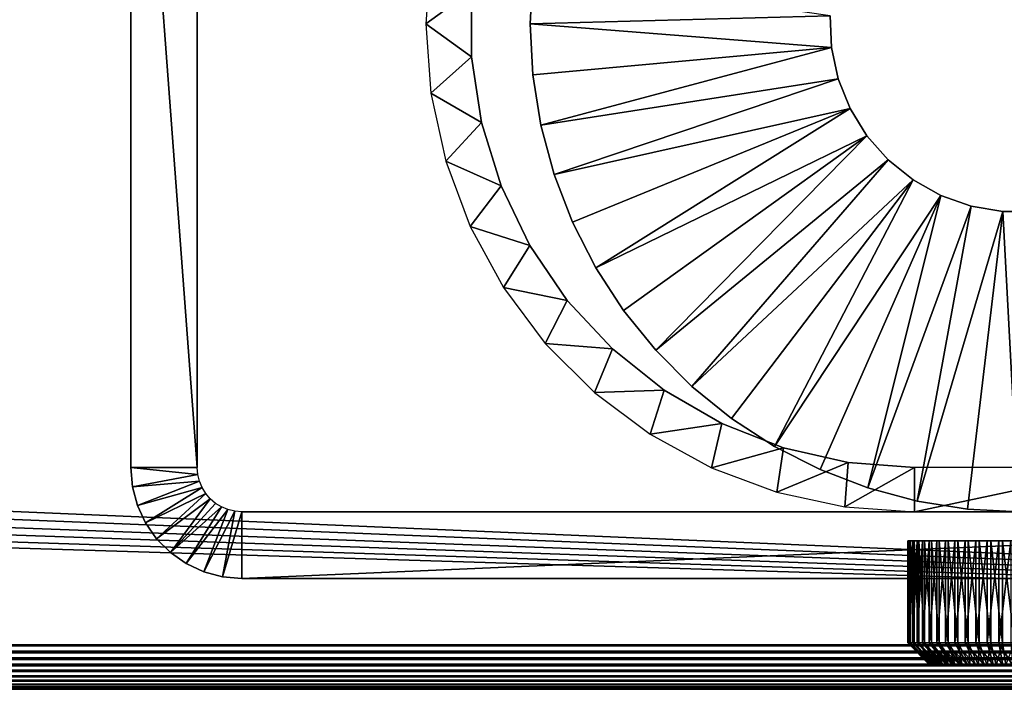
# Model space of a CAD drawing. Extents: x 0 to 500, y 0 to 1734.
# Drawn here: x 364 to 387, y 1704 to 1719 of the extents above; entities that cross this region are included whole.
import ezdxf

# ---------------------------------------------------------------- set-up
doc = ezdxf.new("R2010")
doc.units = 0
doc.header["$MEASUREMENT"] = 0

msp = doc.modelspace()

# ---------------------------------------------------------------- linework, layer by layer
for points in [[(0.999987, 1733, 35.5), (434.999969, 1733, 35.5), (28.999985, 1705, 35.5)], [(28.999985, 1705, 35.5), (434.999969, 1733, 35.5), (434.999969, 1705, 35.5)], [(434.999969, 1733, 75.5), (35.999985, 1722, 75.5), (434.999969, 1705, 75.5)], [(366.999969, 1709.000122, 110.5), (368.5, 1709.000122, 110.5), (366.999969, 1729.000122, 110.5)], [(366.999969, 1729.000122, 110.5), (368.5, 1709.000122, 110.5), (368.5, 1729.000122, 110.5)], [(366.999969, 1709.000122, 110.5), (366.999969, 1729.000122, 110.5), (366.999969, 1709.000122, 75.5)], [(366.999969, 1709.000122, 75.5), (366.999969, 1729.000122, 110.5), (366.999969, 1729.000122, 75.5)], [(368.5, 1729.000122, 110.5), (368.5, 1709.000122, 110.5), (368.5, 1729.000122, 75.5)], [(368.5, 1729.000122, 75.5), (368.5, 1709.000122, 110.5), (368.5, 1709.000122, 75.5)], [(35.999985, 1722, 75.5), (35.908817, 1720.95813, 75.5), (434.999969, 1705, 75.5)], [(434.999969, 1705, 75.5), (35.908817, 1720.95813, 75.5), (35.638123, 1719.947754, 75.5)], [(374.677948, 1719.747314, 103.5), (373.761963, 1720.565552, 103.5), (373.649994, 1719.000122, 103.5)], [(376, 1719.000122, 103.5), (376, 1719.000122, 105.5), (376.060242, 1720.14978, 105.5)], [(376, 1719.000122, 103.5), (376.060242, 1720.14978, 105.5), (376.060242, 1720.14978, 103.5)], [(382.753784, 1719.180298, 105.5), (376.060242, 1720.14978, 105.5), (376, 1719.000122, 105.5)], [(434.999969, 1705, 75.5), (35.638123, 1719.947754, 75.5), (35.196125, 1719.000122, 75.5)], [(374.677948, 1719.747314, 103.5), (373.649994, 1719.000122, 103.5), (374.677948, 1718.252686, 103.5)], [(374.677948, 1718.252686, 103.5), (374.677948, 1718.252686, 75.5), (374.677948, 1719.747314, 75.5)], [(374.677948, 1718.252686, 103.5), (374.677948, 1719.747314, 75.5), (374.677948, 1719.747314, 103.5)], [(382.753784, 1719.180298, 105.5), (376, 1719.000122, 105.5), (382.784393, 1718.460205, 105.5)], [(382.753784, 1719.180298, 103.5), (382.753784, 1719.180298, 105.5), (382.784393, 1718.460205, 105.5)], [(382.753784, 1719.180298, 103.5), (382.784393, 1718.460205, 105.5), (382.784393, 1718.460205, 103.5)], [(35.196125, 1719.000122, 75.5), (34.596233, 1718.143188, 75.5), (434.999969, 1705, 75.5)], [(374.677948, 1718.252686, 103.5), (373.649994, 1719.000122, 103.5), (373.761963, 1717.434692, 103.5)], [(376.060242, 1717.85022, 103.5), (376.060242, 1717.85022, 105.5), (376, 1719.000122, 105.5)], [(376.060242, 1717.85022, 103.5), (376, 1719.000122, 105.5), (376, 1719.000122, 103.5)], [(376, 1719.000122, 105.5), (376.060242, 1717.85022, 105.5), (382.784393, 1718.460205, 105.5)], [(382.784393, 1718.460205, 105.5), (376.060242, 1717.85022, 105.5), (376.240387, 1716.712891, 105.5)], [(382.784393, 1718.460205, 105.5), (376.240387, 1716.712891, 105.5), (382.936279, 1717.755615, 105.5)], [(382.784393, 1718.460205, 103.5), (382.784393, 1718.460205, 105.5), (382.936279, 1717.755615, 105.5)], [(382.784393, 1718.460205, 103.5), (382.936279, 1717.755615, 105.5), (382.936279, 1717.755615, 103.5)], [(374.677948, 1718.252686, 103.5), (373.761963, 1717.434692, 103.5), (374.900696, 1716.77478, 103.5)], [(374.900696, 1716.77478, 103.5), (374.900696, 1716.77478, 75.5), (374.677948, 1718.252686, 75.5)], [(374.900696, 1716.77478, 103.5), (374.677948, 1718.252686, 75.5), (374.677948, 1718.252686, 103.5)], [(434.999969, 1705, 75.5), (34.596233, 1718.143188, 75.5), (33.856689, 1717.403809, 75.5)], [(376.240387, 1716.712891, 103.5), (376.240387, 1716.712891, 105.5), (376.060242, 1717.85022, 105.5)], [(376.240387, 1716.712891, 103.5), (376.060242, 1717.85022, 105.5), (376.060242, 1717.85022, 103.5)], [(382.936279, 1717.755615, 105.5), (376.240387, 1716.712891, 105.5), (376.53833, 1715.60083, 105.5)], [(382.936279, 1717.755615, 105.5), (376.53833, 1715.60083, 105.5), (383.205048, 1717.08667, 105.5)], [(382.936279, 1717.755615, 103.5), (382.936279, 1717.755615, 105.5), (383.205048, 1717.08667, 105.5)], [(382.936279, 1717.755615, 103.5), (383.205048, 1717.08667, 105.5), (383.205048, 1717.08667, 103.5)], [(434.999969, 1705, 75.5), (33.856689, 1717.403809, 75.5), (28.999985, 1705, 75.5)], [(374.900696, 1716.77478, 103.5), (373.761963, 1717.434692, 103.5), (374.095551, 1715.900879, 103.5)], [(376.53833, 1715.60083, 105.5), (376.950989, 1714.525879, 105.5), (383.205048, 1717.08667, 105.5)], [(383.205048, 1717.08667, 105.5), (376.950989, 1714.525879, 105.5), (377.473724, 1713.5, 105.5)], [(383.205048, 1717.08667, 105.5), (377.473724, 1713.5, 105.5), (383.583008, 1716.4729, 105.5)], [(383.205048, 1717.08667, 103.5), (383.205048, 1717.08667, 105.5), (383.583008, 1716.4729, 105.5)], [(383.205048, 1717.08667, 103.5), (383.583008, 1716.4729, 105.5), (383.583008, 1716.4729, 103.5)], [(374.900696, 1716.77478, 103.5), (374.095551, 1715.900879, 103.5), (375.341248, 1715.346558, 103.5)], [(375.341248, 1715.346558, 103.5), (375.341248, 1715.346558, 75.5), (374.900696, 1716.77478, 75.5)], [(375.341248, 1715.346558, 103.5), (374.900696, 1716.77478, 75.5), (374.900696, 1716.77478, 103.5)], [(376.53833, 1715.60083, 103.5), (376.53833, 1715.60083, 105.5), (376.240387, 1716.712891, 105.5)], [(376.53833, 1715.60083, 103.5), (376.240387, 1716.712891, 105.5), (376.240387, 1716.712891, 103.5)], [(383.583008, 1716.4729, 105.5), (377.473724, 1713.5, 105.5), (378.1008, 1712.534424, 105.5)], [(383.583008, 1716.4729, 105.5), (378.1008, 1712.534424, 105.5), (378.825378, 1711.639648, 105.5)], [(383.583008, 1716.4729, 105.5), (378.825378, 1711.639648, 105.5), (384.059265, 1715.931641, 105.5)], [(383.583008, 1716.4729, 103.5), (383.583008, 1716.4729, 105.5), (384.059265, 1715.931641, 105.5)], [(383.583008, 1716.4729, 103.5), (384.059265, 1715.931641, 105.5), (384.059265, 1715.931641, 103.5)], [(375.341248, 1715.346558, 103.5), (374.095551, 1715.900879, 103.5), (374.644043, 1714.43042, 103.5)], [(384.059265, 1715.931641, 105.5), (378.825378, 1711.639648, 105.5), (379.639526, 1710.825439, 105.5)], [(384.059265, 1715.931641, 105.5), (379.639526, 1710.825439, 105.5), (384.620056, 1715.478882, 105.5)], [(384.059265, 1715.931641, 103.5), (384.059265, 1715.931641, 105.5), (384.620056, 1715.478882, 105.5)], [(384.059265, 1715.931641, 103.5), (384.620056, 1715.478882, 105.5), (384.620056, 1715.478882, 103.5)], [(376.950989, 1714.525879, 103.5), (376.950989, 1714.525879, 105.5), (376.53833, 1715.60083, 105.5)], [(376.950989, 1714.525879, 103.5), (376.53833, 1715.60083, 105.5), (376.53833, 1715.60083, 103.5)], [(384.620056, 1715.478882, 105.5), (379.639526, 1710.825439, 105.5), (380.534363, 1710.10083, 105.5)], [(384.620056, 1715.478882, 105.5), (380.534363, 1710.10083, 105.5), (381.499969, 1709.473755, 105.5)], [(384.620056, 1715.478882, 105.5), (381.499969, 1709.473755, 105.5), (385.24939, 1715.127197, 105.5)], [(384.620056, 1715.478882, 103.5), (384.620056, 1715.478882, 105.5), (385.24939, 1715.127197, 105.5)], [(384.620056, 1715.478882, 103.5), (385.24939, 1715.127197, 105.5), (385.24939, 1715.127197, 103.5)], [(375.341248, 1715.346558, 103.5), (374.644043, 1714.43042, 103.5), (375.989746, 1714, 103.5)], [(375.989746, 1714, 103.5), (375.989746, 1714, 75.5), (375.341248, 1715.346558, 75.5)], [(375.989746, 1714, 103.5), (375.341248, 1715.346558, 75.5), (375.341248, 1715.346558, 103.5)], [(385.24939, 1715.127197, 105.5), (381.499969, 1709.473755, 105.5), (382.525848, 1708.95105, 105.5)], [(385.24939, 1715.127197, 105.5), (382.525848, 1708.95105, 105.5), (383.600769, 1708.538452, 105.5)], [(385.24939, 1715.127197, 105.5), (383.600769, 1708.538452, 105.5), (385.929077, 1714.887085, 105.5)], [(385.24939, 1715.127197, 103.5), (385.24939, 1715.127197, 105.5), (385.929077, 1714.887085, 105.5)], [(385.24939, 1715.127197, 103.5), (385.929077, 1714.887085, 105.5), (385.929077, 1714.887085, 103.5)], [(385.929077, 1714.887085, 105.5), (383.600769, 1708.538452, 105.5), (384.712921, 1708.240356, 105.5)], [(385.929077, 1714.887085, 105.5), (384.712921, 1708.240356, 105.5), (386.639526, 1714.765259, 105.5)], [(386.639526, 1714.765259, 105.5), (384.712921, 1708.240356, 105.5), (385.850159, 1708.060303, 105.5)], [(386.639526, 1714.765259, 105.5), (385.850159, 1708.060303, 105.5), (386.999969, 1708, 105.5)], [(385.929077, 1714.887085, 103.5), (385.929077, 1714.887085, 105.5), (386.639526, 1714.765259, 105.5)], [(385.929077, 1714.887085, 103.5), (386.639526, 1714.765259, 105.5), (386.639526, 1714.765259, 103.5)], [(386.639526, 1714.765259, 105.5), (386.999969, 1708, 105.5), (387.360382, 1714.765259, 105.5)], [(386.639526, 1714.765259, 103.5), (386.639526, 1714.765259, 105.5), (387.360382, 1714.765259, 105.5)], [(386.639526, 1714.765259, 103.5), (387.360382, 1714.765259, 105.5), (387.360382, 1714.765259, 103.5)], [(377.473724, 1713.5, 103.5), (377.473724, 1713.5, 105.5), (376.950989, 1714.525879, 105.5)], [(377.473724, 1713.5, 103.5), (376.950989, 1714.525879, 105.5), (376.950989, 1714.525879, 103.5)], [(375.989746, 1714, 103.5), (374.644043, 1714.43042, 103.5), (375.396179, 1713.052979, 103.5)], [(375.989746, 1714, 103.5), (375.396179, 1713.052979, 103.5), (376.831665, 1712.765137, 103.5)], [(376.831665, 1712.765137, 103.5), (376.831665, 1712.765137, 75.5), (375.989746, 1714, 75.5)], [(376.831665, 1712.765137, 103.5), (375.989746, 1714, 75.5), (375.989746, 1714, 103.5)], [(378.1008, 1712.534424, 103.5), (378.1008, 1712.534424, 105.5), (377.473724, 1713.5, 105.5)], [(378.1008, 1712.534424, 103.5), (377.473724, 1713.5, 105.5), (377.473724, 1713.5, 103.5)], [(376.831665, 1712.765137, 103.5), (375.396179, 1713.052979, 103.5), (376.336761, 1711.796509, 103.5)], [(376.831665, 1712.765137, 103.5), (376.336761, 1711.796509, 103.5), (377.848267, 1711.669434, 103.5)], [(377.848267, 1711.669434, 103.5), (377.848267, 1711.669434, 75.5), (376.831665, 1712.765137, 75.5)], [(377.848267, 1711.669434, 103.5), (376.831665, 1712.765137, 75.5), (376.831665, 1712.765137, 103.5)], [(378.825378, 1711.639648, 103.5), (378.825378, 1711.639648, 105.5), (378.1008, 1712.534424, 105.5)], [(378.825378, 1711.639648, 103.5), (378.1008, 1712.534424, 105.5), (378.1008, 1712.534424, 103.5)], [(377.848267, 1711.669434, 103.5), (376.336761, 1711.796509, 103.5), (377.446533, 1710.686768, 103.5)], [(377.848267, 1711.669434, 103.5), (377.446533, 1710.686768, 103.5), (379.016754, 1710.737671, 103.5)], [(379.016754, 1710.737671, 103.5), (379.016754, 1710.737671, 75.5), (377.848267, 1711.669434, 75.5)], [(379.016754, 1710.737671, 103.5), (377.848267, 1711.669434, 75.5), (377.848267, 1711.669434, 103.5)], [(379.639526, 1710.825439, 103.5), (379.639526, 1710.825439, 105.5), (378.825378, 1711.639648, 105.5)], [(379.639526, 1710.825439, 103.5), (378.825378, 1711.639648, 105.5), (378.825378, 1711.639648, 103.5)], [(379.016754, 1710.737671, 103.5), (377.446533, 1710.686768, 103.5), (378.702942, 1709.746216, 103.5)], [(379.016754, 1710.737671, 103.5), (378.702942, 1709.746216, 103.5), (380.311127, 1709.990234, 103.5)], [(380.311127, 1709.990234, 103.5), (380.311127, 1709.990234, 75.5), (379.016754, 1710.737671, 75.5)], [(380.311127, 1709.990234, 103.5), (379.016754, 1710.737671, 75.5), (379.016754, 1710.737671, 103.5)], [(380.534363, 1710.10083, 103.5), (380.534363, 1710.10083, 105.5), (379.639526, 1710.825439, 105.5)], [(380.534363, 1710.10083, 103.5), (379.639526, 1710.825439, 105.5), (379.639526, 1710.825439, 103.5)], [(381.499969, 1709.473755, 103.5), (381.499969, 1709.473755, 105.5), (380.534363, 1710.10083, 105.5)], [(381.499969, 1709.473755, 103.5), (380.534363, 1710.10083, 105.5), (380.534363, 1710.10083, 103.5)], [(380.311127, 1709.990234, 103.5), (378.702942, 1709.746216, 103.5), (380.080414, 1708.994141, 103.5)], [(380.311127, 1709.990234, 103.5), (380.080414, 1708.994141, 103.5), (381.702423, 1709.444336, 103.5)], [(381.702423, 1709.444336, 103.5), (381.702423, 1709.444336, 75.5), (380.311127, 1709.990234, 75.5)], [(381.702423, 1709.444336, 103.5), (380.311127, 1709.990234, 75.5), (380.311127, 1709.990234, 103.5)], [(381.702423, 1709.444336, 103.5), (380.080414, 1708.994141, 103.5), (381.550903, 1708.445557, 103.5)], [(382.525848, 1708.95105, 103.5), (382.525848, 1708.95105, 105.5), (381.499969, 1709.473755, 105.5)], [(382.525848, 1708.95105, 103.5), (381.499969, 1709.473755, 105.5), (381.499969, 1709.473755, 103.5)], [(381.702423, 1709.444336, 103.5), (381.550903, 1708.445557, 103.5), (383.159576, 1709.111694, 103.5)], [(383.159576, 1709.111694, 103.5), (383.159576, 1709.111694, 75.5), (381.702423, 1709.444336, 75.5)], [(383.159576, 1709.111694, 103.5), (381.702423, 1709.444336, 75.5), (381.702423, 1709.444336, 103.5)], [(367.037964, 1708.565918, 110.5), (368.512268, 1708.843628, 110.5), (366.999969, 1709.000122, 110.5)], [(366.999969, 1709.000122, 110.5), (368.512268, 1708.843628, 110.5), (368.5, 1709.000122, 110.5)], [(366.999969, 1709.000122, 110.5), (366.999969, 1709.000122, 75.5), (367.037964, 1708.565918, 75.5)], [(366.999969, 1709.000122, 110.5), (367.037964, 1708.565918, 75.5), (367.037964, 1708.565918, 110.5)], [(383.159576, 1709.111694, 103.5), (381.550903, 1708.445557, 103.5), (383.084534, 1708.112061, 103.5)], [(383.600769, 1708.538452, 103.5), (383.600769, 1708.538452, 105.5), (382.525848, 1708.95105, 105.5)], [(383.600769, 1708.538452, 103.5), (382.525848, 1708.95105, 105.5), (382.525848, 1708.95105, 103.5)], [(383.159576, 1709.111694, 103.5), (383.084534, 1708.112061, 103.5), (384.649994, 1709.000122, 103.5)], [(384.649994, 1709.000122, 103.5), (383.084534, 1708.112061, 103.5), (384.649994, 1708, 103.5)], [(384.649994, 1709.000122, 103.5), (384.649994, 1709.000122, 75.5), (383.159576, 1709.111694, 75.5)], [(384.649994, 1709.000122, 103.5), (383.159576, 1709.111694, 75.5), (383.159576, 1709.111694, 103.5)], [(384.649994, 1709.000122, 103.5), (384.649994, 1708, 103.5), (389.350006, 1709.000122, 103.5)], [(389.350006, 1709.000122, 103.5), (384.649994, 1708, 103.5), (389.350006, 1708, 103.5)], [(367.037964, 1708.565918, 110.5), (368.54892, 1708.69104, 110.5), (368.512268, 1708.843628, 110.5)], [(367.150757, 1708.144897, 110.5), (368.54892, 1708.69104, 110.5), (367.037964, 1708.565918, 110.5)], [(367.037964, 1708.565918, 110.5), (367.037964, 1708.565918, 75.5), (367.150757, 1708.144897, 75.5)], [(367.037964, 1708.565918, 110.5), (367.150757, 1708.144897, 75.5), (367.150757, 1708.144897, 110.5)], [(367.150757, 1708.144897, 110.5), (368.608948, 1708.546021, 110.5), (368.54892, 1708.69104, 110.5)], [(367.3349, 1707.750122, 110.5), (368.608948, 1708.546021, 110.5), (367.150757, 1708.144897, 110.5)], [(367.3349, 1707.750122, 110.5), (368.690979, 1708.412109, 110.5), (368.608948, 1708.546021, 110.5)], [(384.712921, 1708.240356, 103.5), (384.712921, 1708.240356, 105.5), (383.600769, 1708.538452, 105.5)], [(384.712921, 1708.240356, 103.5), (383.600769, 1708.538452, 105.5), (383.600769, 1708.538452, 103.5)], [(367.584869, 1707.393066, 110.5), (368.690979, 1708.412109, 110.5), (367.3349, 1707.750122, 110.5)], [(367.584869, 1707.393066, 110.5), (368.792877, 1708.292969, 110.5), (368.690979, 1708.412109, 110.5)], [(367.893005, 1707.084839, 110.5), (368.792877, 1708.292969, 110.5), (367.584869, 1707.393066, 110.5)], [(367.893005, 1707.084839, 110.5), (368.912201, 1708.190918, 110.5), (368.792877, 1708.292969, 110.5)], [(367.150757, 1708.144897, 110.5), (367.150757, 1708.144897, 75.5), (367.3349, 1707.750122, 75.5)], [(367.150757, 1708.144897, 110.5), (367.3349, 1707.750122, 75.5), (367.3349, 1707.750122, 110.5)], [(369.045959, 1708.109009, 110.5), (368.912201, 1708.190918, 110.5), (367.893005, 1707.084839, 110.5)], [(368.249969, 1706.835083, 110.5), (369.045959, 1708.109009, 110.5), (367.893005, 1707.084839, 110.5)], [(368.249969, 1706.835083, 110.5), (369.190948, 1708.04895, 110.5), (369.045959, 1708.109009, 110.5)], [(368.644928, 1706.650757, 110.5), (369.190948, 1708.04895, 110.5), (368.249969, 1706.835083, 110.5)], [(368.644928, 1706.650757, 110.5), (369.343536, 1708.012329, 110.5), (369.190948, 1708.04895, 110.5)], [(385.850159, 1708.060303, 103.5), (385.850159, 1708.060303, 105.5), (384.712921, 1708.240356, 105.5)], [(385.850159, 1708.060303, 103.5), (384.712921, 1708.240356, 105.5), (384.712921, 1708.240356, 103.5)], [(386.999969, 1708, 103.5), (386.999969, 1708, 105.5), (385.850159, 1708.060303, 105.5)], [(386.999969, 1708, 103.5), (385.850159, 1708.060303, 105.5), (385.850159, 1708.060303, 103.5)], [(369.065857, 1706.537964, 110.5), (369.343536, 1708.012329, 110.5), (368.644928, 1706.650757, 110.5)], [(369.065857, 1706.537964, 110.5), (369.499969, 1708, 110.5), (369.343536, 1708.012329, 110.5)], [(369.499969, 1706.5, 110.5), (369.499969, 1708, 110.5), (369.065857, 1706.537964, 110.5)], [(384.649994, 1708, 75.5), (369.499969, 1708, 75.5), (384.649994, 1708, 103.5)], [(384.649994, 1708, 103.5), (369.499969, 1708, 75.5), (369.499969, 1708, 110.5)], [(384.649994, 1708, 103.5), (369.499969, 1708, 110.5), (389.350006, 1708, 103.5)], [(389.350006, 1708, 103.5), (369.499969, 1708, 110.5), (404.499969, 1708, 110.5)], [(404.499969, 1706.5, 110.5), (404.499969, 1708, 110.5), (369.499969, 1706.5, 110.5)], [(369.499969, 1706.5, 110.5), (404.499969, 1708, 110.5), (369.499969, 1708, 110.5)], [(367.3349, 1707.750122, 110.5), (367.3349, 1707.750122, 75.5), (367.584869, 1707.393066, 75.5)], [(367.3349, 1707.750122, 110.5), (367.584869, 1707.393066, 75.5), (367.584869, 1707.393066, 110.5)], [(367.584869, 1707.393066, 110.5), (367.584869, 1707.393066, 75.5), (367.893005, 1707.084839, 75.5)], [(367.584869, 1707.393066, 110.5), (367.893005, 1707.084839, 75.5), (367.893005, 1707.084839, 110.5)], [(384.510651, 1707.347534, 80.269409), (384.510651, 1705.047485, 80.269409), (384.500305, 1705.047485, 80.539909)], [(384.510651, 1707.347534, 80.269409), (384.500305, 1705.047485, 80.539909), (384.500305, 1707.347534, 80.539909)], [(384.500305, 1707.347534, 80.539909), (384.500305, 1705.047485, 80.539909), (384.519287, 1705.047485, 80.809937)], [(384.500305, 1707.347534, 80.539909), (384.519287, 1705.047485, 80.809937), (384.519287, 1707.347534, 80.809937)], [(384.55014, 1707.347534, 80.001625), (384.55014, 1705.047485, 80.001625), (384.510651, 1705.047485, 80.269409)], [(384.55014, 1707.347534, 80.001625), (384.510651, 1705.047485, 80.269409), (384.510651, 1707.347534, 80.269409)], [(384.519287, 1707.347534, 80.809937), (384.519287, 1705.047485, 80.809937), (384.567322, 1705.047485, 81.076332)], [(384.519287, 1707.347534, 80.809937), (384.567322, 1705.047485, 81.076332), (384.567322, 1707.347534, 81.076332)], [(384.618408, 1707.347534, 79.73967), (384.618408, 1705.047485, 79.73967), (384.55014, 1705.047485, 80.001625)], [(384.618408, 1707.347534, 79.73967), (384.55014, 1705.047485, 80.001625), (384.55014, 1707.347534, 80.001625)], [(384.567322, 1707.347534, 81.076332), (384.567322, 1705.047485, 81.076332), (384.643921, 1705.047485, 81.335976)], [(384.567322, 1707.347534, 81.076332), (384.643921, 1705.047485, 81.335976), (384.643921, 1707.347534, 81.335976)], [(384.714569, 1707.347534, 79.486633), (384.714569, 1705.047485, 79.486633), (384.618408, 1705.047485, 79.73967)], [(384.714569, 1707.347534, 79.486633), (384.618408, 1705.047485, 79.73967), (384.618408, 1707.347534, 79.73967)], [(384.643921, 1707.347534, 81.335976), (384.643921, 1705.047485, 81.335976), (384.748108, 1705.047485, 81.585808)], [(384.643921, 1707.347534, 81.335976), (384.748108, 1705.047485, 81.585808), (384.748108, 1707.347534, 81.585808)], [(384.837524, 1707.347534, 79.245476), (384.837524, 1705.047485, 79.245476), (384.714569, 1705.047485, 79.486633)], [(384.837524, 1707.347534, 79.245476), (384.714569, 1705.047485, 79.486633), (384.714569, 1707.347534, 79.486633)], [(384.748108, 1707.347534, 81.585808), (384.748108, 1705.047485, 81.585808), (384.878693, 1705.047485, 81.822914)], [(384.748108, 1707.347534, 81.585808), (384.878693, 1705.047485, 81.822914), (384.878693, 1707.347534, 81.822914)], [(384.98587, 1707.347534, 79.019028), (384.98587, 1705.047485, 79.019028), (384.837524, 1705.047485, 79.245476)], [(384.98587, 1707.347534, 79.019028), (384.837524, 1705.047485, 79.245476), (384.837524, 1707.347534, 79.245476)], [(384.878693, 1707.347534, 81.822914), (384.878693, 1705.047485, 81.822914), (385.034149, 1705.047485, 82.04451)], [(384.878693, 1707.347534, 81.822914), (385.034149, 1705.047485, 82.04451), (385.034149, 1707.347534, 82.04451)], [(385.157776, 1707.347534, 78.809944), (385.157776, 1705.047485, 78.809944), (384.98587, 1705.047485, 79.019028)], [(385.157776, 1707.347534, 78.809944), (384.98587, 1705.047485, 79.019028), (384.98587, 1707.347534, 79.019028)], [(385.034149, 1707.347534, 82.04451), (385.034149, 1705.047485, 82.04451), (385.212646, 1705.047485, 82.248001)], [(385.034149, 1707.347534, 82.04451), (385.212646, 1705.047485, 82.248001), (385.212646, 1707.347534, 82.248001)], [(385.351288, 1707.347534, 78.620674), (385.351288, 1705.047485, 78.620674), (385.157776, 1705.047485, 78.809944)], [(385.351288, 1707.347534, 78.620674), (385.157776, 1705.047485, 78.809944), (385.157776, 1707.347534, 78.809944)], [(385.212646, 1707.347534, 82.248001), (385.212646, 1705.047485, 82.248001), (385.41217, 1705.047485, 82.431)], [(385.212646, 1707.347534, 82.248001), (385.41217, 1705.047485, 82.431), (385.41217, 1707.347534, 82.431)], [(385.564148, 1707.347534, 78.453438), (385.564148, 1705.047485, 78.453438), (385.351288, 1705.047485, 78.620674)], [(385.564148, 1707.347534, 78.453438), (385.351288, 1705.047485, 78.620674), (385.351288, 1707.347534, 78.620674)], [(385.41217, 1707.347534, 82.431), (385.41217, 1705.047485, 82.431), (385.630219, 1705.047485, 82.591354)], [(385.41217, 1707.347534, 82.431), (385.630219, 1705.047485, 82.591354), (385.630219, 1707.347534, 82.591354)], [(385.793854, 1707.347534, 78.310188), (385.793854, 1705.047485, 78.310188), (385.564148, 1705.047485, 78.453438)], [(385.793854, 1707.347534, 78.310188), (385.564148, 1705.047485, 78.453438), (385.564148, 1707.347534, 78.453438)], [(385.630219, 1707.347534, 82.591354), (385.630219, 1705.047485, 82.591354), (385.86438, 1705.047485, 82.727196)], [(385.630219, 1707.347534, 82.591354), (385.86438, 1705.047485, 82.727196), (385.86438, 1707.347534, 82.727196)], [(386.037689, 1707.347534, 78.192627), (386.037689, 1705.047485, 78.192627), (385.793854, 1705.047485, 78.310188)], [(386.037689, 1707.347534, 78.192627), (385.793854, 1705.047485, 78.310188), (385.793854, 1707.347534, 78.310188)], [(385.86438, 1707.347534, 82.727196), (385.86438, 1705.047485, 82.727196), (386.111816, 1705.047485, 82.836922)], [(385.86438, 1707.347534, 82.727196), (386.111816, 1705.047485, 82.836922), (386.111816, 1707.347534, 82.836922)], [(386.292786, 1707.347534, 78.102112), (386.292786, 1705.047485, 78.102112), (386.037689, 1705.047485, 78.192627)], [(386.292786, 1707.347534, 78.102112), (386.037689, 1705.047485, 78.192627), (386.037689, 1707.347534, 78.192627)], [(386.111816, 1707.347534, 82.836922), (386.111816, 1705.047485, 82.836922), (386.36969, 1705.047485, 82.91925)], [(386.111816, 1707.347534, 82.836922), (386.36969, 1705.047485, 82.91925), (386.36969, 1707.347534, 82.91925)], [(386.556213, 1707.347534, 78.039703), (386.556213, 1705.047485, 78.039703), (386.292786, 1705.047485, 78.102112)], [(386.556213, 1707.347534, 78.039703), (386.292786, 1705.047485, 78.102112), (386.292786, 1707.347534, 78.102112)], [(386.36969, 1707.347534, 82.91925), (386.36969, 1705.047485, 82.91925), (386.634949, 1705.047485, 82.973213)], [(386.36969, 1707.347534, 82.91925), (386.634949, 1705.047485, 82.973213), (386.634949, 1707.347534, 82.973213)], [(386.824799, 1707.347534, 78.006149), (386.824799, 1705.047485, 78.006149), (386.556213, 1705.047485, 78.039703)], [(386.824799, 1707.347534, 78.006149), (386.556213, 1705.047485, 78.039703), (386.556213, 1707.347534, 78.039703)], [(386.634949, 1707.347534, 82.973213), (386.634949, 1705.047485, 82.973213), (386.90448, 1705.047485, 82.998177)], [(386.634949, 1707.347534, 82.973213), (386.90448, 1705.047485, 82.998177), (386.90448, 1707.347534, 82.998177)], [(367.893005, 1707.084839, 110.5), (367.893005, 1707.084839, 75.5), (368.249969, 1706.835083, 75.5)], [(367.893005, 1707.084839, 110.5), (368.249969, 1706.835083, 75.5), (368.249969, 1706.835083, 110.5)], [(368.249969, 1706.835083, 110.5), (368.249969, 1706.835083, 75.5), (368.644928, 1706.650757, 75.5)], [(368.249969, 1706.835083, 110.5), (368.644928, 1706.650757, 75.5), (368.644928, 1706.650757, 110.5)], [(368.644928, 1706.650757, 110.5), (368.644928, 1706.650757, 75.5), (369.065857, 1706.537964, 75.5)], [(368.644928, 1706.650757, 110.5), (369.065857, 1706.537964, 75.5), (369.065857, 1706.537964, 110.5)], [(369.065857, 1706.537964, 110.5), (369.065857, 1706.537964, 75.5), (369.499969, 1706.5, 75.5)], [(369.065857, 1706.537964, 110.5), (369.499969, 1706.5, 75.5), (369.499969, 1706.5, 110.5)], [(385.391296, 1706.5, 79.150146), (385.181305, 1706.5, 79.449997), (369.499969, 1706.5, 75.5)], [(386.281738, 1706.5, 78.526649), (385.949982, 1706.5, 78.681351), (369.499969, 1706.5, 75.5)], [(369.499969, 1706.5, 75.5), (385.949982, 1706.5, 78.681351), (385.650116, 1706.5, 78.891304)], [(369.499969, 1706.5, 75.5), (385.650116, 1706.5, 78.891304), (385.391296, 1706.5, 79.150146)], [(385.181305, 1706.5, 79.449997), (385.026642, 1706.5, 79.781754), (369.499969, 1706.5, 75.5)], [(369.499969, 1706.5, 75.5), (385.026642, 1706.5, 79.781754), (384.931854, 1706.5, 80.135338)], [(369.499969, 1706.5, 75.5), (384.931854, 1706.5, 80.135338), (384.899963, 1706.5, 80.5)], [(404.499969, 1706.5, 75.5), (386.999969, 1706.5, 78.400002), (369.499969, 1706.5, 75.5)], [(369.499969, 1706.5, 75.5), (386.999969, 1706.5, 78.400002), (386.635315, 1706.5, 78.431908)], [(369.499969, 1706.5, 75.5), (386.635315, 1706.5, 78.431908), (386.281738, 1706.5, 78.526649)], [(385.949982, 1706.5, 82.318657), (369.499969, 1706.5, 110.5), (385.650116, 1706.5, 82.108688)], [(385.650116, 1706.5, 82.108688), (369.499969, 1706.5, 110.5), (385.391296, 1706.5, 81.849861)], [(385.949982, 1706.5, 82.318657), (386.281738, 1706.5, 82.473351), (369.499969, 1706.5, 110.5)], [(369.499969, 1706.5, 110.5), (386.281738, 1706.5, 82.473351), (386.635315, 1706.5, 82.568092)], [(369.499969, 1706.5, 110.5), (386.635315, 1706.5, 82.568092), (404.499969, 1706.5, 110.5)], [(384.899963, 1706.5, 80.5), (384.931854, 1706.5, 80.864662), (369.499969, 1706.5, 75.5)], [(369.499969, 1706.5, 75.5), (384.931854, 1706.5, 80.864662), (385.026642, 1706.5, 81.218246)], [(369.499969, 1706.5, 75.5), (385.026642, 1706.5, 81.218246), (369.499969, 1706.5, 110.5)], [(369.499969, 1706.5, 110.5), (385.026642, 1706.5, 81.218246), (385.181305, 1706.5, 81.550003)], [(369.499969, 1706.5, 110.5), (385.181305, 1706.5, 81.550003), (385.391296, 1706.5, 81.849861)], [(404.499969, 1706.5, 110.5), (386.635315, 1706.5, 82.568092), (386.999969, 1706.5, 82.599998)], [(28.999985, 1705, 35.5), (434.999969, 1705, 35.5), (434.999969, 1704.843506, 35.512314)], [(434.999969, 1704.843506, 35.512314), (29.155552, 1704.844482, 35.519104), (28.999985, 1705, 35.5)], [(29.155552, 1704.844482, 75.480896), (434.999969, 1705, 75.5), (28.999985, 1705, 75.5)], [(29.155552, 1704.844482, 75.480896), (434.999969, 1704.843506, 75.487686), (434.999969, 1705, 75.5)], [(384.510651, 1705.047485, 80.269409), (385.008514, 1704.547485, 80.315529), (384.500305, 1705.047485, 80.539909)], [(384.500305, 1705.047485, 80.539909), (385.008514, 1704.547485, 80.315529), (385.000244, 1704.547485, 80.531921)], [(384.500305, 1705.047485, 80.539909), (385.000244, 1704.547485, 80.531921), (384.519287, 1705.047485, 80.809937)], [(384.55014, 1705.047485, 80.001625), (385.0401, 1704.547485, 80.101295), (384.510651, 1705.047485, 80.269409)], [(384.510651, 1705.047485, 80.269409), (385.0401, 1704.547485, 80.101295), (385.008514, 1704.547485, 80.315529)], [(384.519287, 1705.047485, 80.809937), (385.000244, 1704.547485, 80.531921), (385.015442, 1704.547485, 80.747948)], [(384.519287, 1705.047485, 80.809937), (385.015442, 1704.547485, 80.747948), (384.567322, 1705.047485, 81.076332)], [(384.618408, 1705.047485, 79.73967), (385.094696, 1704.547485, 79.891731), (384.55014, 1705.047485, 80.001625)], [(384.55014, 1705.047485, 80.001625), (385.094696, 1704.547485, 79.891731), (385.0401, 1704.547485, 80.101295)], [(384.567322, 1705.047485, 81.076332), (385.015442, 1704.547485, 80.747948), (385.053833, 1704.547485, 80.961067)], [(384.567322, 1705.047485, 81.076332), (385.053833, 1704.547485, 80.961067), (384.643921, 1705.047485, 81.335976)], [(384.714569, 1705.047485, 79.486633), (385.171661, 1704.547485, 79.689308), (384.618408, 1705.047485, 79.73967)], [(384.618408, 1705.047485, 79.73967), (385.171661, 1704.547485, 79.689308), (385.094696, 1704.547485, 79.891731)], [(384.643921, 1705.047485, 81.335976), (385.053833, 1704.547485, 80.961067), (385.115082, 1704.547485, 81.168777)], [(384.643921, 1705.047485, 81.335976), (385.115082, 1704.547485, 81.168777), (384.748108, 1705.047485, 81.585808)], [(384.837524, 1705.047485, 79.245476), (385.27002, 1704.547485, 79.496384), (384.714569, 1705.047485, 79.486633)], [(384.714569, 1705.047485, 79.486633), (385.27002, 1704.547485, 79.496384), (385.171661, 1704.547485, 79.689308)], [(384.748108, 1705.047485, 81.585808), (385.115082, 1704.547485, 81.168777), (385.198486, 1704.547485, 81.368645)], [(384.748108, 1705.047485, 81.585808), (385.198486, 1704.547485, 81.368645), (384.878693, 1705.047485, 81.822914)], [(384.98587, 1705.047485, 79.019028), (385.388672, 1704.547485, 79.315224), (384.837524, 1705.047485, 79.245476)], [(384.837524, 1705.047485, 79.245476), (385.388672, 1704.547485, 79.315224), (385.27002, 1704.547485, 79.496384)], [(384.878693, 1705.047485, 81.822914), (385.198486, 1704.547485, 81.368645), (385.302948, 1704.547485, 81.558334)], [(384.878693, 1705.047485, 81.822914), (385.302948, 1704.547485, 81.558334), (385.034149, 1705.047485, 82.04451)], [(385.157776, 1705.047485, 78.809944), (385.526215, 1704.547485, 79.147957), (384.98587, 1705.047485, 79.019028)], [(384.98587, 1705.047485, 79.019028), (385.526215, 1704.547485, 79.147957), (385.388672, 1704.547485, 79.315224)], [(385.034149, 1705.047485, 82.04451), (385.302948, 1704.547485, 81.558334), (385.427307, 1704.547485, 81.735611)], [(385.034149, 1705.047485, 82.04451), (385.427307, 1704.547485, 81.735611), (385.212646, 1705.047485, 82.248001)], [(385.351288, 1705.047485, 78.620674), (385.68103, 1704.547485, 78.996536), (385.157776, 1705.047485, 78.809944)], [(385.157776, 1705.047485, 78.809944), (385.68103, 1704.547485, 78.996536), (385.526215, 1704.547485, 79.147957)], [(385.212646, 1705.047485, 82.248001), (385.427307, 1704.547485, 81.735611), (385.570099, 1704.547485, 81.898407)], [(385.212646, 1705.047485, 82.248001), (385.570099, 1704.547485, 81.898407), (385.41217, 1705.047485, 82.431)], [(385.564148, 1705.047485, 78.453438), (385.851318, 1704.547485, 78.862747), (385.351288, 1705.047485, 78.620674)], [(385.351288, 1705.047485, 78.620674), (385.851318, 1704.547485, 78.862747), (385.68103, 1704.547485, 78.996536)], [(385.41217, 1705.047485, 82.431), (385.570099, 1704.547485, 81.898407), (385.729706, 1704.547485, 82.044792)], [(385.41217, 1705.047485, 82.431), (385.729706, 1704.547485, 82.044792), (385.630219, 1705.047485, 82.591354)], [(385.793854, 1705.047485, 78.310188), (386.035095, 1704.547485, 78.748161), (385.564148, 1705.047485, 78.453438)], [(385.564148, 1705.047485, 78.453438), (386.035095, 1704.547485, 78.748161), (385.851318, 1704.547485, 78.862747)], [(385.630219, 1705.047485, 82.591354), (385.729706, 1704.547485, 82.044792), (385.904205, 1704.547485, 82.173088)], [(385.630219, 1705.047485, 82.591354), (385.904205, 1704.547485, 82.173088), (385.86438, 1705.047485, 82.727196)], [(386.037689, 1705.047485, 78.192627), (386.230133, 1704.547485, 78.654106), (385.793854, 1705.047485, 78.310188)], [(385.793854, 1705.047485, 78.310188), (386.230133, 1704.547485, 78.654106), (386.035095, 1704.547485, 78.748161)], [(385.86438, 1705.047485, 82.727196), (385.904205, 1704.547485, 82.173088), (386.091461, 1704.547485, 82.281754)], [(385.86438, 1705.047485, 82.727196), (386.091461, 1704.547485, 82.281754), (386.111816, 1705.047485, 82.836922)], [(386.292786, 1705.047485, 78.102112), (386.434235, 1704.547485, 78.581688), (386.037689, 1705.047485, 78.192627)], [(386.037689, 1705.047485, 78.192627), (386.434235, 1704.547485, 78.581688), (386.230133, 1704.547485, 78.654106)], [(386.111816, 1705.047485, 82.836922), (386.091461, 1704.547485, 82.281754), (386.28949, 1704.547485, 82.369537)], [(386.111816, 1705.047485, 82.836922), (386.28949, 1704.547485, 82.369537), (386.36969, 1705.047485, 82.91925)], [(386.36969, 1705.047485, 82.91925), (386.28949, 1704.547485, 82.369537), (386.495758, 1704.547485, 82.435402)], [(386.556213, 1705.047485, 78.039703), (386.644958, 1704.547485, 78.531761), (386.292786, 1705.047485, 78.102112)], [(386.292786, 1705.047485, 78.102112), (386.644958, 1704.547485, 78.531761), (386.434235, 1704.547485, 78.581688)], [(386.36969, 1705.047485, 82.91925), (386.495758, 1704.547485, 82.435402), (386.634949, 1705.047485, 82.973213)], [(386.634949, 1705.047485, 82.973213), (386.495758, 1704.547485, 82.435402), (386.707947, 1704.547485, 82.478569)], [(386.824799, 1705.047485, 78.006149), (386.859833, 1704.547485, 78.504921), (386.556213, 1705.047485, 78.039703)], [(386.556213, 1705.047485, 78.039703), (386.859833, 1704.547485, 78.504921), (386.644958, 1704.547485, 78.531761)], [(386.634949, 1705.047485, 82.973213), (386.707947, 1704.547485, 82.478569), (386.90448, 1705.047485, 82.998177)], [(434.999969, 1704.843506, 35.512314), (29.24192, 1704.758057, 35.529713), (29.155552, 1704.844482, 35.519104)], [(29.155552, 1704.844482, 75.480896), (29.24192, 1704.758057, 75.470284), (434.999969, 1704.690918, 75.451057)], [(434.999969, 1704.690918, 75.451057), (434.999969, 1704.843506, 75.487686), (29.155552, 1704.844482, 75.480896)], [(29.307068, 1704.692993, 35.554214), (29.24192, 1704.758057, 35.529713), (434.999969, 1704.843506, 35.512314)], [(434.999969, 1704.690918, 75.451057), (29.24192, 1704.758057, 75.470284), (29.307068, 1704.692993, 75.445786)], [(434.999969, 1704.843506, 35.512314), (434.999969, 1704.690918, 35.548943), (29.307068, 1704.692993, 35.554214)], [(29.307068, 1704.692993, 35.554214), (434.999969, 1704.690918, 35.548943), (434.999969, 1704.546021, 35.608994)], [(29.307068, 1704.692993, 35.554214), (434.999969, 1704.546021, 35.608994), (29.453814, 1704.546265, 35.609428)], [(434.999969, 1704.690918, 75.451057), (29.307068, 1704.692993, 75.445786), (29.453814, 1704.546265, 75.390579)], [(29.453814, 1704.546265, 75.390579), (434.999969, 1704.546021, 75.391006), (434.999969, 1704.690918, 75.451057)], [(434.999969, 1704.546021, 35.608994), (29.457628, 1704.542358, 35.610878), (29.453814, 1704.546265, 35.609428)], [(434.999969, 1704.546021, 75.391006), (29.453814, 1704.546265, 75.390579), (434.999969, 1704.412231, 75.309013)], [(29.453814, 1704.546265, 75.390579), (29.457628, 1704.542358, 75.389122), (434.999969, 1704.412231, 75.309013)], [(434.999969, 1704.546021, 35.608994), (29.585392, 1704.414551, 35.694569), (29.457628, 1704.542358, 35.610878)], [(434.999969, 1704.412231, 75.309013), (29.457628, 1704.542358, 75.389122), (29.585392, 1704.414551, 75.305435)], [(434.999969, 1704.412231, 35.690987), (29.585392, 1704.414551, 35.694569), (434.999969, 1704.546021, 35.608994)], [(434.999969, 1704.412231, 35.690987), (29.63242, 1704.367676, 35.725403), (29.585392, 1704.414551, 35.694569)], [(434.999969, 1704.412231, 75.309013), (29.585392, 1704.414551, 75.305435), (434.999969, 1704.292847, 75.207108)], [(434.999969, 1704.292847, 75.207108), (29.585392, 1704.414551, 75.305435), (29.63242, 1704.367676, 75.274605)], [(434.999969, 1704.412231, 35.690987), (29.704063, 1704.295898, 35.79594), (29.63242, 1704.367676, 35.725403)], [(434.999969, 1704.292847, 75.207108), (29.63242, 1704.367676, 75.274605), (29.704063, 1704.295898, 75.204056)], [(434.999969, 1704.292847, 35.792896), (29.704063, 1704.295898, 35.79594), (434.999969, 1704.412231, 35.690987)], [(434.999969, 1704.292847, 35.792896), (29.764652, 1704.235352, 35.855598), (29.704063, 1704.295898, 35.79594)], [(434.999969, 1704.190918, 75.087784), (434.999969, 1704.292847, 75.207108), (29.704063, 1704.295898, 75.204056)], [(29.704063, 1704.295898, 75.204056), (29.764652, 1704.235352, 75.144402), (434.999969, 1704.190918, 75.087784)], [(29.806286, 1704.193726, 35.914154), (29.764652, 1704.235352, 35.855598), (434.999969, 1704.292847, 35.792896)], [(434.999969, 1704.292847, 35.792896), (434.999969, 1704.190918, 35.912216), (29.806286, 1704.193726, 35.914154)], [(434.999969, 1704.190918, 75.087784), (29.764652, 1704.235352, 75.144402), (29.806286, 1704.193726, 75.085846)], [(434.999969, 1704.190918, 35.912216), (29.859989, 1704.139893, 35.989727), (29.806286, 1704.193726, 35.914154)], [(434.999969, 1704.190918, 75.087784), (29.806286, 1704.193726, 75.085846), (434.999969, 1704.109009, 74.953987)], [(434.999969, 1704.109009, 74.953987), (29.806286, 1704.193726, 75.085846), (29.859989, 1704.139893, 75.010269)], [(434.999969, 1704.190918, 35.912216), (29.888571, 1704.111328, 36.047207), (29.859989, 1704.139893, 35.989727)], [(434.999969, 1704.109009, 74.953987), (29.859989, 1704.139893, 75.010269), (29.888571, 1704.111328, 74.952797)], [(434.999969, 1704.109009, 36.046009), (29.888571, 1704.111328, 36.047207), (434.999969, 1704.190918, 35.912216)], [(434.999969, 1704.109009, 36.046009), (29.925793, 1704.074097, 36.12204), (29.888571, 1704.111328, 36.047207)], [(434.999969, 1704.04895, 74.809013), (434.999969, 1704.109009, 74.953987), (29.888571, 1704.111328, 74.952797)], [(29.888571, 1704.111328, 74.952797), (29.925793, 1704.074097, 74.87796), (434.999969, 1704.04895, 74.809013)], [(29.94886, 1704.051147, 36.191704), (29.925793, 1704.074097, 36.12204), (434.999969, 1704.109009, 36.046009)], [(434.999969, 1704.04895, 74.809013), (29.925793, 1704.074097, 74.87796), (29.94886, 1704.051147, 74.808296)], [(434.999969, 1704.109009, 36.046009), (434.999969, 1704.04895, 36.190983), (29.94886, 1704.051147, 36.191704)], [(434.999969, 1704.04895, 36.190983), (29.96841, 1704.031616, 36.250755), (29.94886, 1704.051147, 36.191704)], [(434.999969, 1704.04895, 74.809013), (29.94886, 1704.051147, 74.808296), (434.999969, 1704.012451, 74.656433)], [(434.999969, 1704.012451, 74.656433), (29.94886, 1704.051147, 74.808296), (29.96841, 1704.031616, 74.749245)], [(434.999969, 1704.04895, 36.190983), (29.986143, 1704.013794, 36.343857), (29.96841, 1704.031616, 36.250755)], [(434.999969, 1704.012451, 36.343567), (29.986143, 1704.013794, 36.343857), (434.999969, 1704.04895, 36.190983)], [(434.999969, 1704.012451, 74.656433), (29.96841, 1704.031616, 74.749245), (29.986143, 1704.013794, 74.656143)], [(434.999969, 1704.012451, 36.343567), (29.992283, 1704.007568, 36.376274), (29.986143, 1704.013794, 36.343857)], [(434.999969, 1704.012451, 74.656433), (29.986143, 1704.013794, 74.656143), (434.999969, 1704, 74.5)], [(434.999969, 1704, 74.5), (29.986143, 1704.013794, 74.656143), (29.992283, 1704.007568, 74.623726)], [(29.999971, 1704, 36.5), (29.992283, 1704.007568, 36.376274), (434.999969, 1704.012451, 36.343567)], [(434.999969, 1704, 74.5), (29.992283, 1704.007568, 74.623726), (29.999971, 1704, 74.5)], [(434.999969, 1704.012451, 36.343567), (434.999969, 1704, 36.5), (29.999971, 1704, 36.5)], [(29.999971, 1704, 36.5), (434.999969, 1704, 36.5), (29.999971, 1704, 74.5)], [(29.999971, 1704, 74.5), (434.999969, 1704, 36.5), (434.999969, 1704, 74.5)]]:
    msp.add_3dface(points)

doc.saveas('drawing.dxf')
